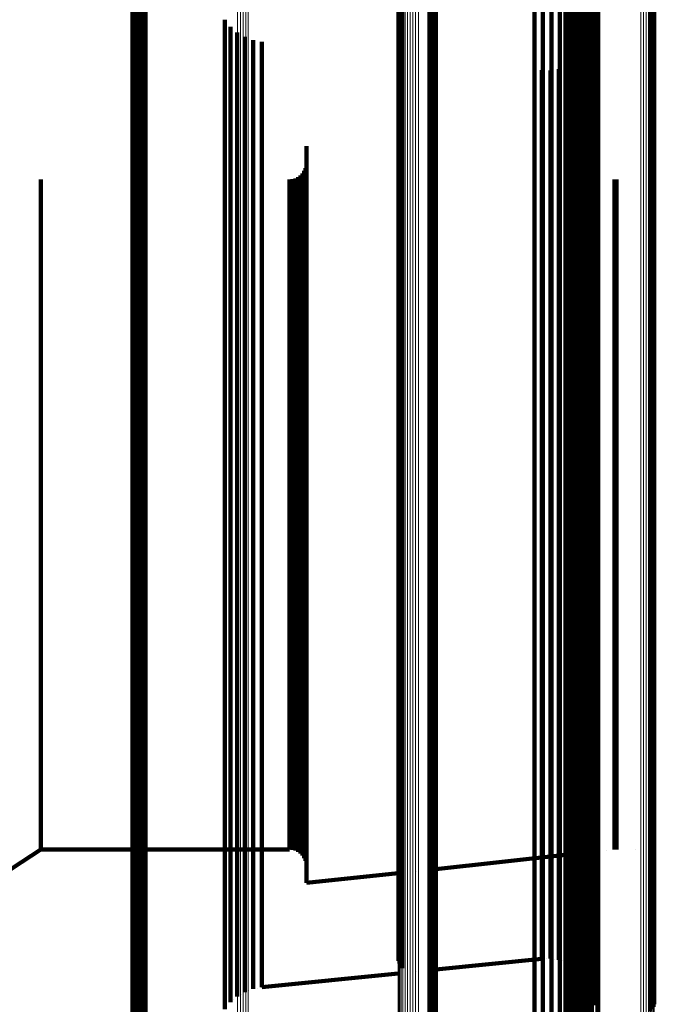
# Model space of a CAD drawing. Units: metres. Extents: x -5.029 to -4.948, y 1.882 to 2.775.
# Drawn here: x -5.009 to -4.988, y 1.908 to 1.939 of the extents above; entities that cross this region are included whole.
import ezdxf

# ---------------------------------------------------------------- set-up
doc = ezdxf.new("R2010")
doc.units = ezdxf.units.M
doc.linetypes.add('AUSGEZOGEN', pattern=[0])
doc.linetypes.add('VERDECKT2_S2', pattern=[0.09, 0.05, -0.04])
doc.layers.add('Standard', color=7, linetype='AUSGEZOGEN', lineweight=13)

msp = doc.modelspace()

# ---------------------------------------------------------------- linework, layer by layer
at = {"layer": 'Standard', "color": 7, "linetype": 'AUSGEZOGEN', "lineweight": 13, "transparency": 33554687}
for p, q in [((-4.988476, 1.948372), (-4.988476, 1.937622)), ((-4.988423, 1.948432), (-4.988423, 1.937684)), ((-4.988381, 1.948499), (-4.988381, 1.937753)), ((-4.988353, 1.948571), (-4.988353, 1.937826)), ((-4.988776, 1.948225), (-4.988776, 1.937471)), ((-4.988692, 1.948246), (-4.988692, 1.937492)), ((-4.988612, 1.948278), (-4.988612, 1.937525)), ((-4.98854, 1.94832), (-4.98854, 1.937569)), ((-4.996531, 1.947521), (-4.996531, 1.936746)), ((-4.996528, 1.947443), (-4.996528, 1.936667)), ((-4.99651, 1.947367), (-4.99651, 1.936589)), ((-4.996479, 1.947295), (-4.996479, 1.936514)), ((-4.996434, 1.947228), (-4.996434, 1.936445)), ((-4.996377, 1.947168), (-4.996377, 1.936384)), ((-4.996309, 1.947118), (-4.996309, 1.936332)), ((-4.996233, 1.947077), (-4.996233, 1.93629)), ((-4.99615, 1.947048), (-4.99615, 1.93626)), ((-4.996062, 1.947031), (-4.996062, 1.936243)), ((-4.995973, 1.947027), (-4.995973, 1.936239)), ((-4.995884, 1.947035), (-4.995884, 1.936247)), ((-5.001663, 1.942944), (-5.001663, 1.933404)), ((-5.001571, 1.942937), (-5.001571, 1.933397)), ((-5.001482, 1.942917), (-5.001482, 1.933376)), ((-5.001398, 1.942883), (-5.001398, 1.933341)), ((-5.001321, 1.942837), (-5.001321, 1.933294)), ((-4.988423, 1.937684), (-4.988423, 1.928013)), ((-4.988381, 1.937753), (-4.988381, 1.928084)), ((-4.988353, 1.937826), (-4.988353, 1.928159)), ((-4.988776, 1.937471), (-4.988776, 1.927796)), ((-4.988692, 1.937492), (-4.988692, 1.927817)), ((-4.988612, 1.937525), (-4.988612, 1.927851)), ((-4.98854, 1.937569), (-4.98854, 1.927895)), ((-4.988476, 1.937622), (-4.988476, 1.92795)), ((-4.996531, 1.936746), (-4.996531, 1.927053)), ((-4.996528, 1.936667), (-4.996528, 1.926971)), ((-4.99651, 1.936589), (-4.99651, 1.926891)), ((-4.996479, 1.936514), (-4.996479, 1.926815)), ((-4.996434, 1.936445), (-4.996434, 1.926744)), ((-4.996377, 1.936384), (-4.996377, 1.926681)), ((-4.996309, 1.936332), (-4.996309, 1.926628)), ((-4.996233, 1.93629), (-4.996233, 1.926585)), ((-4.99615, 1.93626), (-4.99615, 1.926555)), ((-4.996062, 1.936243), (-4.996062, 1.926537)), ((-4.995973, 1.936239), (-4.995973, 1.926532)), ((-4.995884, 1.936247), (-4.995884, 1.926541)), ((-5.001663, 1.933404), (-5.001663, 1.924937)), ((-5.001571, 1.933397), (-5.001571, 1.92493)), ((-5.001482, 1.933376), (-5.001482, 1.924908)), ((-5.001398, 1.933341), (-5.001398, 1.924873)), ((-5.001321, 1.933294), (-5.001321, 1.924825)), ((-4.988476, 1.92795), (-4.988476, 1.919366)), ((-4.988423, 1.928013), (-4.988423, 1.919431)), ((-4.988381, 1.928084), (-4.988381, 1.919503)), ((-4.988353, 1.928159), (-4.988353, 1.91958)), ((-4.988776, 1.927796), (-4.988776, 1.919208)), ((-4.988692, 1.927817), (-4.988692, 1.91923)), ((-4.988612, 1.927851), (-4.988612, 1.919265)), ((-4.98854, 1.927895), (-4.98854, 1.91931)), ((-4.996531, 1.927053), (-4.996531, 1.91845)), ((-4.996528, 1.926971), (-4.996528, 1.918367)), ((-4.99651, 1.926891), (-4.99651, 1.918285)), ((-4.996479, 1.926815), (-4.996479, 1.918207)), ((-4.996434, 1.926744), (-4.996434, 1.918135)), ((-4.996377, 1.926681), (-4.996377, 1.918071)), ((-4.996309, 1.926628), (-4.996309, 1.918016)), ((-4.996233, 1.926585), (-4.996233, 1.917972)), ((-4.99615, 1.926555), (-4.99615, 1.917941)), ((-4.996062, 1.926537), (-4.996062, 1.917923)), ((-4.995973, 1.926532), (-4.995973, 1.917918)), ((-4.995884, 1.926541), (-4.995884, 1.917927)), ((-5.001663, 1.924937), (-5.001663, 1.917546)), ((-5.001571, 1.92493), (-5.001571, 1.917538)), ((-5.001482, 1.924908), (-5.001482, 1.917516)), ((-5.001398, 1.924873), (-5.001398, 1.91748)), ((-5.001321, 1.924825), (-5.001321, 1.917432)), ((-4.988381, 1.919503), (-4.988381, 1.912012)), ((-4.988353, 1.91958), (-4.988353, 1.91209)), ((-4.988776, 1.919208), (-4.988776, 1.911712)), ((-4.988692, 1.91923), (-4.988692, 1.911734)), ((-4.988612, 1.919265), (-4.988612, 1.911769)), ((-4.98854, 1.91931), (-4.98854, 1.911816)), ((-4.988476, 1.919366), (-4.988476, 1.911873)), ((-4.988423, 1.919431), (-4.988423, 1.911939)), ((-4.996531, 1.91845), (-4.996531, 1.910939)), ((-4.996528, 1.918367), (-4.996528, 1.910855)), ((-4.99651, 1.918285), (-4.99651, 1.910771)), ((-4.996479, 1.918207), (-4.996479, 1.910692)), ((-4.996434, 1.918135), (-4.996434, 1.910619)), ((-4.996377, 1.918071), (-4.996377, 1.910553)), ((-4.996309, 1.918016), (-4.996309, 1.910498)), ((-4.996233, 1.917972), (-4.996233, 1.910453)), ((-4.99615, 1.917941), (-4.99615, 1.910421)), ((-4.996062, 1.917923), (-4.996062, 1.910403)), ((-4.995973, 1.917918), (-4.995973, 1.910398)), ((-4.995884, 1.917927), (-4.995884, 1.910407)), ((-5.001663, 1.917546), (-5.001663, 1.911223)), ((-5.001571, 1.917538), (-5.001571, 1.911215)), ((-5.001482, 1.917516), (-5.001482, 1.911193)), ((-5.001398, 1.91748), (-5.001398, 1.911156)), ((-5.001321, 1.917432), (-5.001321, 1.911107)), ((-4.988423, 1.911939), (-4.988423, 1.905529)), ((-4.988381, 1.912012), (-4.988381, 1.905604)), ((-4.988353, 1.91209), (-4.988353, 1.905683)), ((-4.988776, 1.911712), (-4.988776, 1.905299)), ((-4.988692, 1.911734), (-4.988692, 1.905322)), ((-4.988612, 1.911769), (-4.988612, 1.905357)), ((-4.98854, 1.911816), (-4.98854, 1.905405)), ((-4.988476, 1.911873), (-4.988476, 1.905462)), ((-5.001663, 1.911223), (-5.001663, 1.905954)), ((-5.001571, 1.911215), (-5.001571, 1.905946)), ((-5.001482, 1.911193), (-5.001482, 1.905924)), ((-5.001398, 1.911156), (-5.001398, 1.905887)), ((-5.001321, 1.911107), (-5.001321, 1.905837)), ((-4.996531, 1.910939), (-4.996531, 1.904515)), ((-4.996528, 1.910855), (-4.996528, 1.904429)), ((-4.99651, 1.910771), (-4.99651, 1.904344)), ((-4.996479, 1.910692), (-4.996479, 1.904263)), ((-4.996434, 1.910619), (-4.996434, 1.904189)), ((-4.996377, 1.910553), (-4.996377, 1.904123)), ((-4.996309, 1.910498), (-4.996309, 1.904066)), ((-4.996233, 1.910453), (-4.996233, 1.904021)), ((-4.99615, 1.910421), (-4.99615, 1.903989)), ((-4.996062, 1.910403), (-4.996062, 1.90397)), ((-4.995973, 1.910398), (-4.995973, 1.903965)), ((-4.995884, 1.910407), (-4.995884, 1.903974))]:
    msp.add_line(p, q, dxfattribs=at)
at = {"layer": 'Standard', "color": 253, "linetype": 'VERDECKT2_S2', "lineweight": 140, "transparency": 33554687}
for p, q in [((-4.995533, 1.943924), (-4.995533, 1.938697)), ((-4.99547, 1.943871), (-4.99547, 1.938644)), ((-4.995417, 1.943811), (-4.995417, 1.938582)), ((-4.995376, 1.943743), (-4.995376, 1.938514)), ((-4.995348, 1.943671), (-4.995348, 1.938441)), ((-4.995371, 1.943371), (-4.995371, 1.938137)), ((-4.995345, 1.943444), (-4.995345, 1.938211)), ((-4.995332, 1.94352), (-4.995332, 1.938287)), ((-4.990233, 1.943478), (-4.990233, 1.938907)), ((-4.98847, 1.943496), (-4.98847, 1.938264)), ((-4.988418, 1.943435), (-4.988418, 1.938201)), ((-4.988378, 1.943366), (-4.988378, 1.938132)), ((-4.995462, 1.943241), (-4.995462, 1.938005)), ((-4.995411, 1.943303), (-4.995411, 1.938068)), ((-4.990488, 1.943054), (-4.990488, 1.938477)), ((-4.990341, 1.943257), (-4.990341, 1.938682)), ((-4.988351, 1.943293), (-4.988351, 1.938058)), ((-4.990882, 1.942727), (-4.990882, 1.938146)), ((-4.99067, 1.942876), (-4.99067, 1.938297)), ((-4.992172, 1.942529), (-4.992172, 1.937946)), ((-4.991907, 1.94249), (-4.991907, 1.937907)), ((-4.991638, 1.942491), (-4.991638, 1.937908)), ((-4.991372, 1.942532), (-4.991372, 1.937949)), ((-4.991118, 1.942611), (-4.991118, 1.938029)), ((-4.996492, 1.942152), (-4.996492, 1.936901)), ((-4.996452, 1.942222), (-4.996452, 1.936972)), ((-4.9964, 1.942286), (-4.9964, 1.937037)), ((-4.996519, 1.942077), (-4.996519, 1.936825)), ((-5.004962, 1.941457), (-5.004962, 1.937179)), ((-5.004918, 1.941526), (-5.004918, 1.937248)), ((-4.991063, 1.941504), (-4.991063, 1.936582)), ((-4.990997, 1.941565), (-4.990997, 1.936643)), ((-4.990921, 1.941615), (-4.990921, 1.936694)), ((-4.990836, 1.941652), (-4.990836, 1.936732)), ((-4.990745, 1.941676), (-4.990745, 1.936756)), ((-4.990651, 1.941685), (-4.990651, 1.936765)), ((-4.990557, 1.94168), (-4.990557, 1.93676)), ((-4.990465, 1.94166), (-4.990465, 1.93674)), ((-5.005014, 1.941225), (-5.005014, 1.936944)), ((-5.005011, 1.941305), (-5.005011, 1.937024)), ((-5.005004, 1.941146), (-5.005004, 1.936864)), ((-5.004993, 1.941383), (-5.004993, 1.937103)), ((-4.991182, 1.941191), (-4.991182, 1.936265)), ((-4.991176, 1.941275), (-4.991176, 1.93635)), ((-4.991153, 1.941357), (-4.991153, 1.936433)), ((-4.991115, 1.941434), (-4.991115, 1.936511)), ((-5.004979, 1.94107), (-5.004979, 1.936787)), ((-5.004942, 1.940998), (-5.004942, 1.936714)), ((-5.004893, 1.940932), (-5.004893, 1.936648)), ((-5.004832, 1.940875), (-5.004832, 1.93659)), ((-5.004762, 1.940827), (-5.004762, 1.936541)), ((-4.991172, 1.941108), (-4.991172, 1.936181)), ((-4.991145, 1.941027), (-4.991145, 1.936099)), ((-4.991103, 1.940952), (-4.991103, 1.936022)), ((-4.991048, 1.940884), (-4.991048, 1.935954)), ((-5.004685, 1.94079), (-5.004685, 1.936504)), ((-5.004602, 1.940764), (-5.004602, 1.936478)), ((-4.990145, 1.939388), (-4.990145, 1.935086)), ((-5.002064, 1.939129), (-5.002064, 1.937083)), ((-4.990167, 1.939144), (-4.990167, 1.93484)), ((-5.001884, 1.938911), (-5.001884, 1.937285)), ((-5.001669, 1.938728), (-5.001669, 1.937455)), ((-4.995533, 1.938697), (-4.995533, 1.933739)), ((-4.99547, 1.938644), (-4.99547, 1.933685)), ((-4.990341, 1.938682), (-4.990341, 1.934373)), ((-4.990233, 1.938907), (-4.990233, 1.9346)), ((-5.001427, 1.938584), (-5.001427, 1.937589)), ((-5.001163, 1.938484), (-5.001163, 1.937682)), ((-5.000885, 1.938432), (-5.000885, 1.937731)), ((-4.995417, 1.938582), (-4.995417, 1.933623)), ((-4.995376, 1.938514), (-4.995376, 1.933554)), ((-4.995348, 1.938441), (-4.995348, 1.93348)), ((-4.990488, 1.938477), (-4.990488, 1.934165)), ((-4.990346, 1.938359), (-4.990346, 1.937799)), ((-4.990236, 1.938608), (-4.990236, 1.937567)), ((-4.995462, 1.938005), (-4.995462, 1.933039)), ((-4.995411, 1.938068), (-4.995411, 1.933102)), ((-4.995371, 1.938137), (-4.995371, 1.933172)), ((-4.995345, 1.938211), (-4.995345, 1.933246)), ((-4.995332, 1.938287), (-4.995332, 1.933324)), ((-4.991118, 1.938029), (-4.991118, 1.933712)), ((-4.990882, 1.938146), (-4.990882, 1.933831)), ((-4.99067, 1.938297), (-4.99067, 1.933983)), ((-4.990497, 1.938131), (-4.990497, 1.93801)), ((-4.990497, 1.93801), (-4.990497, 1.930858)), ((-4.98847, 1.938264), (-4.98847, 1.9333)), ((-4.988418, 1.938201), (-4.988418, 1.933237)), ((-4.988378, 1.938132), (-4.988378, 1.933167)), ((-4.988351, 1.938058), (-4.988351, 1.933092)), ((-5.001163, 1.937682), (-5.001163, 1.930524)), ((-5.000885, 1.937731), (-5.000885, 1.930574)), ((-4.992172, 1.937946), (-4.992172, 1.933629)), ((-4.991907, 1.937907), (-4.991907, 1.933589)), ((-4.991638, 1.937908), (-4.991638, 1.93359)), ((-4.991372, 1.937949), (-4.991372, 1.933631)), ((-4.9909, 1.937767), (-4.9909, 1.931203)), ((-4.990683, 1.937932), (-4.990683, 1.931047)), ((-4.990346, 1.937799), (-4.990346, 1.930643)), ((-5.001669, 1.937455), (-5.001669, 1.930293)), ((-5.001427, 1.937589), (-5.001427, 1.930429)), ((-4.991943, 1.93752), (-4.991943, 1.931437)), ((-4.99167, 1.937515), (-4.99167, 1.931442)), ((-4.991401, 1.937555), (-4.991401, 1.931404)), ((-4.991142, 1.93764), (-4.991142, 1.931323)), ((-4.990236, 1.937567), (-4.990236, 1.930407)), ((-5.004993, 1.937103), (-5.004993, 1.933087)), ((-5.004962, 1.937179), (-5.004962, 1.933163)), ((-5.004918, 1.937248), (-5.004918, 1.933234)), ((-5.002064, 1.937083), (-5.002064, 1.929914)), ((-5.001884, 1.937285), (-5.001884, 1.93012)), ((-5.005014, 1.936944), (-5.005014, 1.932926)), ((-5.005011, 1.937024), (-5.005011, 1.933008)), ((-5.005004, 1.936864), (-5.005004, 1.932846)), ((-5.004979, 1.936787), (-5.004979, 1.932768)), ((-4.996519, 1.936825), (-4.996519, 1.931843)), ((-4.996492, 1.936901), (-4.996492, 1.93192)), ((-4.996452, 1.936972), (-4.996452, 1.931993)), ((-4.9964, 1.937037), (-4.9964, 1.932058)), ((-4.990745, 1.936756), (-4.990745, 1.932104)), ((-4.990651, 1.936765), (-4.990651, 1.932114)), ((-4.990557, 1.93676), (-4.990557, 1.932108)), ((-4.990465, 1.93674), (-4.990465, 1.932088)), ((-5.004942, 1.936714), (-5.004942, 1.932694)), ((-5.004893, 1.936648), (-5.004893, 1.932627)), ((-5.004832, 1.93659), (-5.004832, 1.932568)), ((-5.004762, 1.936541), (-5.004762, 1.932519)), ((-5.004685, 1.936504), (-5.004685, 1.932481)), ((-5.004602, 1.936478), (-5.004602, 1.932456)), ((-4.991153, 1.936433), (-4.991153, 1.931777)), ((-4.991115, 1.936511), (-4.991115, 1.931856)), ((-4.991063, 1.936582), (-4.991063, 1.931928)), ((-4.990997, 1.936643), (-4.990997, 1.93199)), ((-4.990921, 1.936694), (-4.990921, 1.932041)), ((-4.990836, 1.936732), (-4.990836, 1.93208)), ((-4.991182, 1.936265), (-4.991182, 1.931608)), ((-4.991176, 1.93635), (-4.991176, 1.931694)), ((-4.991172, 1.936181), (-4.991172, 1.931522)), ((-4.991145, 1.936099), (-4.991145, 1.931439)), ((-4.991103, 1.936022), (-4.991103, 1.931362)), ((-4.991048, 1.935954), (-4.991048, 1.931292)), ((-4.999455, 1.935101), (-4.999455, 1.933728)), ((-4.990145, 1.935086), (-4.990145, 1.93105)), ((-4.990233, 1.9346), (-4.990233, 1.930558)), ((-4.990167, 1.93484), (-4.990167, 1.9308)), ((-4.999582, 1.934228), (-4.999582, 1.928493)), ((-4.999528, 1.934305), (-4.999528, 1.928418)), ((-4.999488, 1.934391), (-4.999488, 1.928336)), ((-4.999463, 1.934483), (-4.999463, 1.934312)), ((-4.999463, 1.934312), (-4.999463, 1.928247)), ((-4.990341, 1.934373), (-4.990341, 1.930329)), ((-5.007942, 1.934033), (-5.007942, 1.92868)), ((-4.999999, 1.934033), (-4.999999, 1.92868)), ((-4.999905, 1.934042), (-4.999905, 1.928672)), ((-4.999813, 1.934066), (-4.999813, 1.928648)), ((-4.999727, 1.934106), (-4.999727, 1.92861)), ((-4.99965, 1.934161), (-4.99965, 1.928557)), ((-4.99067, 1.933983), (-4.99067, 1.929935)), ((-4.990488, 1.934165), (-4.990488, 1.930119)), ((-4.98962, 1.934036), (-4.98962, 1.928677)), ((-4.989562, 1.934033), (-4.989562, 1.92868)), ((-4.999455, 1.933728), (-4.999455, 1.927654)), ((-4.995533, 1.933739), (-4.995533, 1.929052)), ((-4.99547, 1.933685), (-4.99547, 1.928997)), ((-4.995417, 1.933623), (-4.995417, 1.928934)), ((-4.992172, 1.933629), (-4.992172, 1.929577)), ((-4.991372, 1.933631), (-4.991372, 1.929579)), ((-4.991118, 1.933712), (-4.991118, 1.929661)), ((-4.990882, 1.933831), (-4.990882, 1.929781)), ((-4.995376, 1.933554), (-4.995376, 1.928864)), ((-4.995348, 1.93348), (-4.995348, 1.928789)), ((-4.995332, 1.933324), (-4.995332, 1.928632)), ((-4.991907, 1.933589), (-4.991907, 1.929537)), ((-4.991638, 1.93359), (-4.991638, 1.929538)), ((-4.98847, 1.9333), (-4.98847, 1.928608)), ((-5.005011, 1.933008), (-5.005011, 1.929254)), ((-5.004993, 1.933087), (-5.004993, 1.929335)), ((-5.004962, 1.933163), (-5.004962, 1.929411)), ((-5.004918, 1.933234), (-5.004918, 1.929483)), ((-4.995462, 1.933039), (-4.995462, 1.928343)), ((-4.995411, 1.933102), (-4.995411, 1.928407)), ((-4.995371, 1.933172), (-4.995371, 1.928478)), ((-4.995345, 1.933246), (-4.995345, 1.928553)), ((-4.988418, 1.933237), (-4.988418, 1.928544)), ((-4.988378, 1.933167), (-4.988378, 1.928473)), ((-4.988351, 1.933092), (-4.988351, 1.928397)), ((-5.005014, 1.932926), (-5.005014, 1.929172)), ((-5.005004, 1.932846), (-5.005004, 1.929091)), ((-5.004979, 1.932768), (-5.004979, 1.929012)), ((-5.004942, 1.932694), (-5.004942, 1.928938)), ((-5.004893, 1.932627), (-5.004893, 1.92887)), ((-5.004832, 1.932568), (-5.004832, 1.928811)), ((-5.004762, 1.932519), (-5.004762, 1.928762)), ((-5.004685, 1.932481), (-5.004685, 1.928723)), ((-5.004602, 1.932456), (-5.004602, 1.928697)), ((-4.9964, 1.932058), (-4.9964, 1.92735)), ((-4.990921, 1.932041), (-4.990921, 1.927658)), ((-4.990836, 1.93208), (-4.990836, 1.927697)), ((-4.990745, 1.932104), (-4.990745, 1.927722)), ((-4.990651, 1.932114), (-4.990651, 1.927732)), ((-4.990557, 1.932108), (-4.990557, 1.927726)), ((-4.990465, 1.932088), (-4.990465, 1.927706)), ((-4.996519, 1.931843), (-4.996519, 1.927133)), ((-4.996492, 1.93192), (-4.996492, 1.927211)), ((-4.996452, 1.931993), (-4.996452, 1.927284)), ((-4.991153, 1.931777), (-4.991153, 1.927392)), ((-4.991115, 1.931856), (-4.991115, 1.927471)), ((-4.991063, 1.931928), (-4.991063, 1.927544)), ((-4.990997, 1.93199), (-4.990997, 1.927607)), ((-4.991943, 1.931437), (-4.991943, 1.925328)), ((-4.99167, 1.931442), (-4.99167, 1.925333)), ((-4.991401, 1.931404), (-4.991401, 1.925294)), ((-4.991182, 1.931608), (-4.991182, 1.92722)), ((-4.991176, 1.931694), (-4.991176, 1.927307)), ((-4.991172, 1.931522), (-4.991172, 1.927133)), ((-4.991145, 1.931439), (-4.991145, 1.92705)), ((-4.991142, 1.931323), (-4.991142, 1.925212)), ((-4.991103, 1.931362), (-4.991103, 1.926972)), ((-4.991048, 1.931292), (-4.991048, 1.926901)), ((-4.9909, 1.931203), (-4.9909, 1.92509)), ((-4.990683, 1.931047), (-4.990683, 1.924931)), ((-4.990497, 1.930858), (-4.990497, 1.92474)), ((-4.990167, 1.9308), (-4.990167, 1.927026)), ((-4.990145, 1.93105), (-4.990145, 1.927278)), ((-5.001163, 1.930524), (-5.001163, 1.9244)), ((-5.000885, 1.930574), (-5.000885, 1.924451)), ((-4.990346, 1.930643), (-4.990346, 1.924522)), ((-4.990233, 1.930558), (-4.990233, 1.926781)), ((-5.001669, 1.930293), (-5.001669, 1.924166)), ((-5.001427, 1.930429), (-5.001427, 1.924305)), ((-4.990341, 1.930329), (-4.990341, 1.92655)), ((-4.990236, 1.930407), (-4.990236, 1.924282)), ((-5.002064, 1.929914), (-5.002064, 1.923781)), ((-5.001884, 1.93012), (-5.001884, 1.92399)), ((-4.99067, 1.929935), (-4.99067, 1.926152)), ((-4.990488, 1.930119), (-4.990488, 1.926338)), ((-4.992172, 1.929577), (-4.992172, 1.925791)), ((-4.991907, 1.929537), (-4.991907, 1.92575)), ((-4.991638, 1.929538), (-4.991638, 1.925751)), ((-4.991372, 1.929579), (-4.991372, 1.925794)), ((-4.991118, 1.929661), (-4.991118, 1.925876)), ((-4.990882, 1.929781), (-4.990882, 1.925997)), ((-5.005011, 1.929254), (-5.005011, 1.925764)), ((-5.004993, 1.929335), (-5.004993, 1.925845)), ((-5.004962, 1.929411), (-5.004962, 1.925923)), ((-5.004918, 1.929483), (-5.004918, 1.925994)), ((-5.005014, 1.929172), (-5.005014, 1.925681)), ((-5.005004, 1.929091), (-5.005004, 1.925599)), ((-5.004979, 1.929012), (-5.004979, 1.925519)), ((-5.004942, 1.928938), (-5.004942, 1.925445)), ((-4.995533, 1.929052), (-4.995533, 1.924636)), ((-4.99547, 1.928997), (-4.99547, 1.92458)), ((-4.995417, 1.928934), (-4.995417, 1.924517)), ((-5.007942, 1.92868), (-5.007942, 1.923632)), ((-5.004893, 1.92887), (-5.004893, 1.925376)), ((-5.004832, 1.928811), (-5.004832, 1.925317)), ((-5.004762, 1.928762), (-5.004762, 1.925267)), ((-5.004685, 1.928723), (-5.004685, 1.925228)), ((-5.004602, 1.928697), (-5.004602, 1.925202)), ((-4.999999, 1.92868), (-4.999999, 1.923632)), ((-4.999905, 1.928672), (-4.999905, 1.923624)), ((-4.999813, 1.928648), (-4.999813, 1.9236)), ((-4.999727, 1.92861), (-4.999727, 1.923561)), ((-4.995376, 1.928864), (-4.995376, 1.924446)), ((-4.995348, 1.928789), (-4.995348, 1.92437)), ((-4.995332, 1.928632), (-4.995332, 1.924211)), ((-4.98962, 1.928677), (-4.98962, 1.923629)), ((-4.989562, 1.92868), (-4.989562, 1.923632)), ((-4.98847, 1.928608), (-4.98847, 1.924187)), ((-4.99965, 1.928557), (-4.99965, 1.923508)), ((-4.999582, 1.928493), (-4.999582, 1.923442)), ((-4.999528, 1.928418), (-4.999528, 1.923367)), ((-4.999488, 1.928336), (-4.999488, 1.923283)), ((-4.999463, 1.928247), (-4.999463, 1.923194)), ((-4.995462, 1.928343), (-4.995462, 1.923919)), ((-4.995411, 1.928407), (-4.995411, 1.923984)), ((-4.995371, 1.928478), (-4.995371, 1.924055)), ((-4.995345, 1.928553), (-4.995345, 1.924132)), ((-4.988418, 1.928544), (-4.988418, 1.924122)), ((-4.988378, 1.928473), (-4.988378, 1.92405)), ((-4.988351, 1.928397), (-4.988351, 1.923973)), ((-4.999455, 1.927654), (-4.999455, 1.922593)), ((-4.990921, 1.927658), (-4.990921, 1.923545)), ((-4.990836, 1.927697), (-4.990836, 1.923585)), ((-4.990745, 1.927722), (-4.990745, 1.923609)), ((-4.990651, 1.927732), (-4.990651, 1.923619)), ((-4.990557, 1.927726), (-4.990557, 1.923614)), ((-4.990465, 1.927706), (-4.990465, 1.923593)), ((-4.9964, 1.92735), (-4.9964, 1.922916)), ((-4.991176, 1.927307), (-4.991176, 1.92319)), ((-4.991153, 1.927392), (-4.991153, 1.923276)), ((-4.991115, 1.927471), (-4.991115, 1.923357)), ((-4.991063, 1.927544), (-4.991063, 1.92343)), ((-4.990997, 1.927607), (-4.990997, 1.923493)), ((-4.996519, 1.927133), (-4.996519, 1.922696)), ((-4.996492, 1.927211), (-4.996492, 1.922775)), ((-4.996452, 1.927284), (-4.996452, 1.922849)), ((-4.991182, 1.92722), (-4.991182, 1.923103)), ((-4.991172, 1.927133), (-4.991172, 1.923015)), ((-4.991145, 1.92705), (-4.991145, 1.922931)), ((-4.990167, 1.927026), (-4.990167, 1.923516)), ((-4.990145, 1.927278), (-4.990145, 1.92377)), ((-4.991103, 1.926972), (-4.991103, 1.922852)), ((-4.991048, 1.926901), (-4.991048, 1.922781)), ((-4.990233, 1.926781), (-4.990233, 1.923269)), ((-4.990341, 1.92655), (-4.990341, 1.923036)), ((-4.99067, 1.926152), (-4.99067, 1.922635)), ((-4.990488, 1.926338), (-4.990488, 1.922823)), ((-5.005011, 1.925764), (-5.005011, 1.919568)), ((-5.004993, 1.925845), (-5.004993, 1.91965)), ((-5.004962, 1.925923), (-5.004962, 1.919728)), ((-5.004918, 1.925994), (-5.004918, 1.919801)), ((-4.992172, 1.925791), (-4.992172, 1.92227)), ((-4.991907, 1.92575), (-4.991907, 1.922229)), ((-4.991638, 1.925751), (-4.991638, 1.92223)), ((-4.991372, 1.925794), (-4.991372, 1.922273)), ((-4.991118, 1.925876), (-4.991118, 1.922356)), ((-4.990882, 1.925997), (-4.990882, 1.922478)), ((-5.005014, 1.925681), (-5.005014, 1.919484)), ((-5.005004, 1.925599), (-5.005004, 1.9194)), ((-5.004979, 1.925519), (-5.004979, 1.919319)), ((-5.004942, 1.925445), (-5.004942, 1.919243)), ((-5.004893, 1.925376), (-5.004893, 1.919174)), ((-5.004832, 1.925317), (-5.004832, 1.919113)), ((-5.004762, 1.925267), (-5.004762, 1.919063)), ((-5.004685, 1.925228), (-5.004685, 1.919023)), ((-5.004602, 1.925202), (-5.004602, 1.918997)), ((-4.991943, 1.925328), (-4.991943, 1.920238)), ((-4.99167, 1.925333), (-4.99167, 1.920242)), ((-4.991401, 1.925294), (-4.991401, 1.920203)), ((-4.991142, 1.925212), (-4.991142, 1.92012)), ((-4.9909, 1.92509), (-4.9909, 1.919997)), ((-4.990683, 1.924931), (-4.990683, 1.919836)), ((-4.995533, 1.924636), (-4.995533, 1.920492)), ((-4.99547, 1.92458), (-4.99547, 1.920436)), ((-4.995417, 1.924517), (-4.995417, 1.920371)), ((-4.990497, 1.92474), (-4.990497, 1.919642)), ((-4.990346, 1.924522), (-4.990346, 1.919421)), ((-5.001669, 1.924166), (-5.001669, 1.919061)), ((-5.001427, 1.924305), (-5.001427, 1.919201)), ((-5.001163, 1.9244), (-5.001163, 1.919298)), ((-5.000885, 1.924451), (-5.000885, 1.91935)), ((-4.995376, 1.924446), (-4.995376, 1.9203)), ((-4.995348, 1.92437), (-4.995348, 1.920223)), ((-4.995332, 1.924211), (-4.995332, 1.920063)), ((-4.990236, 1.924282), (-4.990236, 1.919178)), ((-4.98847, 1.924187), (-4.98847, 1.920038)), ((-5.001884, 1.92399), (-5.001884, 1.918883)), ((-4.995462, 1.923919), (-4.995462, 1.919768)), ((-4.995411, 1.923984), (-4.995411, 1.919833)), ((-4.995371, 1.924055), (-4.995371, 1.919905)), ((-4.995345, 1.924132), (-4.995345, 1.919982)), ((-4.988418, 1.924122), (-4.988418, 1.919973)), ((-4.988378, 1.92405), (-4.988378, 1.9199)), ((-4.988351, 1.923973), (-4.988351, 1.919823)), ((-5.007942, 1.923632), (-5.007942, 1.919573)), ((-5.002064, 1.923781), (-5.002064, 1.918671)), ((-4.999999, 1.923632), (-4.999999, 1.919573)), ((-4.999905, 1.923624), (-4.999905, 1.919565)), ((-4.999813, 1.9236), (-4.999813, 1.919541)), ((-4.999727, 1.923561), (-4.999727, 1.919502)), ((-4.990921, 1.923545), (-4.990921, 1.919702)), ((-4.990836, 1.923585), (-4.990836, 1.919742)), ((-4.990745, 1.923609), (-4.990745, 1.919767)), ((-4.990651, 1.923619), (-4.990651, 1.919777)), ((-4.990557, 1.923614), (-4.990557, 1.919771)), ((-4.990465, 1.923593), (-4.990465, 1.91975)), ((-4.990145, 1.92377), (-4.990145, 1.917543)), ((-4.98962, 1.923629), (-4.98962, 1.91957)), ((-4.989562, 1.923632), (-4.989562, 1.919573)), ((-4.99965, 1.923508), (-4.99965, 1.919448)), ((-4.999582, 1.923442), (-4.999582, 1.919382)), ((-4.999528, 1.923367), (-4.999528, 1.919306)), ((-4.999488, 1.923283), (-4.999488, 1.919221)), ((-4.991153, 1.923276), (-4.991153, 1.91943)), ((-4.991115, 1.923357), (-4.991115, 1.919512)), ((-4.991063, 1.92343), (-4.991063, 1.919585)), ((-4.990997, 1.923493), (-4.990997, 1.91965)), ((-4.990233, 1.923269), (-4.990233, 1.917034)), ((-4.990167, 1.923516), (-4.990167, 1.917285)), ((-4.999463, 1.923194), (-4.999463, 1.919131)), ((-4.9964, 1.922916), (-4.9964, 1.918754)), ((-4.991182, 1.923103), (-4.991182, 1.919255)), ((-4.991176, 1.92319), (-4.991176, 1.919344)), ((-4.991172, 1.923015), (-4.991172, 1.919167)), ((-4.991145, 1.922931), (-4.991145, 1.919082)), ((-4.990341, 1.923036), (-4.990341, 1.916798)), ((-4.999455, 1.922593), (-4.999455, 1.918524)), ((-4.996519, 1.922696), (-4.996519, 1.918532)), ((-4.996492, 1.922775), (-4.996492, 1.918612)), ((-4.996452, 1.922849), (-4.996452, 1.918686)), ((-4.991103, 1.922852), (-4.991103, 1.919002)), ((-4.991048, 1.922781), (-4.991048, 1.91893)), ((-4.99067, 1.922635), (-4.99067, 1.91639)), ((-4.990488, 1.922823), (-4.990488, 1.916581)), ((-4.991372, 1.922273), (-4.991372, 1.916023)), ((-4.991118, 1.922356), (-4.991118, 1.916107)), ((-4.990882, 1.922478), (-4.990882, 1.916231)), ((-4.992172, 1.92227), (-4.992172, 1.91602)), ((-4.991907, 1.922229), (-4.991907, 1.915979)), ((-4.991638, 1.92223), (-4.991638, 1.915979)), ((-4.995533, 1.920492), (-4.995533, 1.916619)), ((-4.99547, 1.920436), (-4.99547, 1.916563)), ((-4.995417, 1.920371), (-4.995417, 1.916498)), ((-4.995376, 1.9203), (-4.995376, 1.916426)), ((-4.995348, 1.920223), (-4.995348, 1.916349)), ((-4.991943, 1.920238), (-4.991943, 1.916145)), ((-4.99167, 1.920242), (-4.99167, 1.91615)), ((-4.991401, 1.920203), (-4.991401, 1.91611)), ((-4.991142, 1.92012), (-4.991142, 1.916027)), ((-5.004918, 1.919801), (-5.004918, 1.914641)), ((-4.995462, 1.919768), (-4.995462, 1.915889)), ((-4.995411, 1.919833), (-4.995411, 1.915955)), ((-4.995371, 1.919905), (-4.995371, 1.916028)), ((-4.995345, 1.919982), (-4.995345, 1.916105)), ((-4.995332, 1.920063), (-4.995332, 1.916186)), ((-4.9909, 1.919997), (-4.9909, 1.915902)), ((-4.990745, 1.919767), (-4.990745, 1.916194)), ((-4.990683, 1.919836), (-4.990683, 1.91574)), ((-4.990651, 1.919777), (-4.990651, 1.916204)), ((-4.990557, 1.919771), (-4.990557, 1.916198)), ((-4.98847, 1.920038), (-4.98847, 1.916162)), ((-4.988418, 1.919973), (-4.988418, 1.916096)), ((-4.988378, 1.9199), (-4.988378, 1.916022)), ((-4.988351, 1.919823), (-4.988351, 1.915944)), ((-5.007942, 1.919573), (-5.007942, 1.916478)), ((-5.005014, 1.919484), (-5.005014, 1.914319)), ((-5.005011, 1.919568), (-5.005011, 1.914404)), ((-5.004993, 1.91965), (-5.004993, 1.914488)), ((-5.004962, 1.919728), (-5.004962, 1.914567)), ((-4.999999, 1.919573), (-4.999999, 1.916478)), ((-4.999905, 1.919565), (-4.999905, 1.91647)), ((-4.999813, 1.919541), (-4.999813, 1.916446)), ((-4.999727, 1.919502), (-4.999727, 1.916406)), ((-4.99965, 1.919448), (-4.99965, 1.916352)), ((-4.991115, 1.919512), (-4.991115, 1.915936)), ((-4.991063, 1.919585), (-4.991063, 1.916011)), ((-4.990997, 1.91965), (-4.990997, 1.916075)), ((-4.990921, 1.919702), (-4.990921, 1.916128)), ((-4.990836, 1.919742), (-4.990836, 1.916168)), ((-4.990497, 1.919642), (-4.990497, 1.915544)), ((-4.990465, 1.91975), (-4.990465, 1.916177)), ((-4.98962, 1.91957), (-4.98962, 1.916475)), ((-4.989562, 1.919573), (-4.989562, 1.916478)), ((-5.005004, 1.9194), (-5.005004, 1.914235)), ((-5.004979, 1.919319), (-5.004979, 1.914153)), ((-5.004942, 1.919243), (-5.004942, 1.914076)), ((-5.004893, 1.919174), (-5.004893, 1.914006)), ((-5.001427, 1.919201), (-5.001427, 1.915098)), ((-5.001163, 1.919298), (-5.001163, 1.915196)), ((-5.000885, 1.91935), (-5.000885, 1.915248)), ((-4.999582, 1.919382), (-4.999582, 1.916286)), ((-4.999528, 1.919306), (-4.999528, 1.916209)), ((-4.999488, 1.919221), (-4.999488, 1.916124)), ((-4.999463, 1.919131), (-4.999463, 1.916033)), ((-4.991182, 1.919255), (-4.991182, 1.915677)), ((-4.991176, 1.919344), (-4.991176, 1.915767)), ((-4.991172, 1.919167), (-4.991172, 1.915588)), ((-4.991153, 1.91943), (-4.991153, 1.915854)), ((-4.990346, 1.919421), (-4.990346, 1.91532)), ((-4.990236, 1.919178), (-4.990236, 1.915075)), ((-5.004832, 1.919113), (-5.004832, 1.913944)), ((-5.004762, 1.919063), (-5.004762, 1.913893)), ((-5.004685, 1.919023), (-5.004685, 1.913853)), ((-5.004602, 1.918997), (-5.004602, 1.913826)), ((-5.001884, 1.918883), (-5.001884, 1.914777)), ((-5.001669, 1.919061), (-5.001669, 1.914957)), ((-4.991145, 1.919082), (-4.991145, 1.915502)), ((-4.991103, 1.919002), (-4.991103, 1.915422)), ((-4.991048, 1.91893), (-4.991048, 1.915349)), ((-5.002064, 1.918671), (-5.002064, 1.914563)), ((-4.999455, 1.918524), (-4.999455, 1.915421)), ((-4.996519, 1.918532), (-4.996519, 1.914642)), ((-4.996492, 1.918612), (-4.996492, 1.914722)), ((-4.996452, 1.918686), (-4.996452, 1.914797)), ((-4.9964, 1.918754), (-4.9964, 1.914865)), ((-4.990167, 1.917285), (-4.990167, 1.912093)), ((-4.990145, 1.917543), (-4.990145, 1.912354)), ((-4.990233, 1.917034), (-4.990233, 1.911839)), ((-4.995533, 1.916619), (-4.995533, 1.913019)), ((-4.990341, 1.916798), (-4.990341, 1.911599)), ((-5.007942, 1.916478), (-5.007942, 1.914315)), ((-4.999999, 1.916478), (-4.999999, 1.914315)), ((-4.999905, 1.91647), (-4.999905, 1.914307)), ((-4.999813, 1.916446), (-4.999813, 1.914282)), ((-4.999727, 1.916406), (-4.999727, 1.914242)), ((-4.99965, 1.916352), (-4.99965, 1.914188)), ((-4.99547, 1.916563), (-4.99547, 1.912962)), ((-4.995417, 1.916498), (-4.995417, 1.912896)), ((-4.995376, 1.916426), (-4.995376, 1.912823)), ((-4.995348, 1.916349), (-4.995348, 1.912746)), ((-4.99067, 1.91639), (-4.99067, 1.911187)), ((-4.990488, 1.916581), (-4.990488, 1.91138)), ((-4.98962, 1.916475), (-4.98962, 1.914312)), ((-4.989562, 1.916478), (-4.989562, 1.914315)), ((-4.999582, 1.916286), (-4.999582, 1.914121)), ((-4.999528, 1.916209), (-4.999528, 1.914044)), ((-4.999488, 1.916124), (-4.999488, 1.913958)), ((-4.999463, 1.916033), (-4.999463, 1.913867)), ((-4.995371, 1.916028), (-4.995371, 1.912422)), ((-4.995345, 1.916105), (-4.995345, 1.9125)), ((-4.995332, 1.916186), (-4.995332, 1.912582)), ((-4.992172, 1.91602), (-4.992172, 1.910812)), ((-4.991943, 1.916145), (-4.991943, 1.913024)), ((-4.99167, 1.91615), (-4.99167, 1.913029)), ((-4.991401, 1.91611), (-4.991401, 1.912989)), ((-4.991372, 1.916023), (-4.991372, 1.910815)), ((-4.991142, 1.916027), (-4.991142, 1.912905)), ((-4.991118, 1.916107), (-4.991118, 1.9109)), ((-4.991063, 1.916011), (-4.991063, 1.909664)), ((-4.990997, 1.916075), (-4.990997, 1.90973)), ((-4.990921, 1.916128), (-4.990921, 1.909784)), ((-4.990882, 1.916231), (-4.990882, 1.911026)), ((-4.990836, 1.916168), (-4.990836, 1.909824)), ((-4.990745, 1.916194), (-4.990745, 1.90985)), ((-4.990651, 1.916204), (-4.990651, 1.90986)), ((-4.990557, 1.916198), (-4.990557, 1.909854)), ((-4.990465, 1.916177), (-4.990465, 1.909833)), ((-4.98847, 1.916162), (-4.98847, 1.912557)), ((-4.988418, 1.916096), (-4.988418, 1.91249)), ((-4.988378, 1.916022), (-4.988378, 1.912416)), ((-4.995462, 1.915889), (-4.995462, 1.912281)), ((-4.995411, 1.915955), (-4.995411, 1.912348)), ((-4.991907, 1.915979), (-4.991907, 1.91077)), ((-4.991638, 1.915979), (-4.991638, 1.910771)), ((-4.991182, 1.915677), (-4.991182, 1.912368)), ((-4.991176, 1.915767), (-4.991176, 1.909416)), ((-4.991153, 1.915854), (-4.991153, 1.909505)), ((-4.991115, 1.915936), (-4.991115, 1.909588)), ((-4.9909, 1.915902), (-4.9909, 1.912779)), ((-4.990683, 1.91574), (-4.990683, 1.912615)), ((-4.988351, 1.915944), (-4.988351, 1.912337)), ((-4.999455, 1.915421), (-4.999455, 1.913252)), ((-4.991172, 1.915588), (-4.991172, 1.912278)), ((-4.991145, 1.915502), (-4.991145, 1.912191)), ((-4.991103, 1.915422), (-4.991103, 1.91211)), ((-4.990497, 1.915544), (-4.990497, 1.912418)), ((-5.001427, 1.915098), (-5.001427, 1.91197)), ((-5.001163, 1.915196), (-5.001163, 1.912068)), ((-5.000885, 1.915248), (-5.000885, 1.912121)), ((-4.991048, 1.915349), (-4.991048, 1.912037)), ((-4.990346, 1.91532), (-4.990346, 1.912193)), ((-4.990236, 1.915075), (-4.990236, 1.911946)), ((-5.001884, 1.914777), (-5.001884, 1.911645)), ((-5.001669, 1.914957), (-5.001669, 1.911827)), ((-4.996452, 1.914797), (-4.996452, 1.91118)), ((-4.9964, 1.914865), (-4.9964, 1.911249)), ((-5.004993, 1.914488), (-5.004993, 1.910338)), ((-5.004962, 1.914567), (-5.004962, 1.910418)), ((-5.004918, 1.914641), (-5.004918, 1.910492)), ((-5.002064, 1.914563), (-5.002064, 1.91143)), ((-4.996519, 1.914642), (-4.996519, 1.911023)), ((-4.996492, 1.914722), (-4.996492, 1.911104)), ((-5.007942, 1.914315), (-5.007942, 1.913047)), ((-5.005014, 1.914319), (-5.005014, 1.910167)), ((-5.005011, 1.914404), (-5.005011, 1.910253)), ((-5.005004, 1.914235), (-5.005004, 1.910082)), ((-5.004979, 1.914153), (-5.004979, 1.909999)), ((-4.999999, 1.914315), (-4.999999, 1.913047)), ((-4.999905, 1.914307), (-4.999905, 1.913038)), ((-4.999813, 1.914282), (-4.999813, 1.913014)), ((-4.999727, 1.914242), (-4.999727, 1.912974)), ((-4.99965, 1.914188), (-4.99965, 1.912919)), ((-4.999582, 1.914121), (-4.999582, 1.912852)), ((-4.98962, 1.914312), (-4.98962, 1.913044)), ((-4.989562, 1.914315), (-4.989562, 1.913047)), ((-5.004942, 1.914076), (-5.004942, 1.909922)), ((-5.004893, 1.914006), (-5.004893, 1.909851)), ((-5.004832, 1.913944), (-5.004832, 1.909789)), ((-5.004762, 1.913893), (-5.004762, 1.909737)), ((-5.004685, 1.913853), (-5.004685, 1.909697)), ((-5.004602, 1.913826), (-5.004602, 1.909669)), ((-4.999528, 1.914044), (-4.999528, 1.912775)), ((-4.999488, 1.913958), (-4.999488, 1.912689)), ((-4.999463, 1.913867), (-4.999463, 1.912597)), ((-4.999455, 1.913252), (-4.999455, 1.91198)), ((-5.007942, 1.913047), (-5.007942, 1.912633)), ((-4.999999, 1.913047), (-4.999999, 1.912633)), ((-4.999905, 1.913038), (-4.999905, 1.912625)), ((-4.999813, 1.913014), (-4.999813, 1.9126)), ((-4.999727, 1.912974), (-4.999727, 1.91256)), ((-4.99965, 1.912919), (-4.99965, 1.912506)), ((-4.999582, 1.912852), (-4.999582, 1.912439)), ((-4.995533, 1.913019), (-4.995533, 1.909688)), ((-4.99547, 1.912962), (-4.99547, 1.909631)), ((-4.995417, 1.912896), (-4.995417, 1.909565)), ((-4.991943, 1.913024), (-4.991943, 1.910843)), ((-4.99167, 1.913029), (-4.99167, 1.910848)), ((-4.991401, 1.912989), (-4.991401, 1.910807)), ((-4.991142, 1.912905), (-4.991142, 1.910723)), ((-4.98962, 1.913044), (-4.98962, 1.91263)), ((-4.989562, 1.913047), (-4.989562, 1.912633)), ((-5.014147, 1.908594), (-5.007942, 1.912633)), ((-5.007942, 1.912633), (-5.007942, 1.912633)), ((-5.007942, 1.912633), (-5.005014, 1.912633)), ((-5.005014, 1.912633), (-4.999999, 1.912633)), ((-4.999999, 1.912633), (-4.999999, 1.912633)), ((-4.999952, 1.912629), (-4.999952, 1.912629)), ((-4.999905, 1.912625), (-4.999905, 1.912625)), ((-4.999859, 1.912613), (-4.999859, 1.912613)), ((-4.999813, 1.9126), (-4.999813, 1.9126)), ((-4.99977, 1.912581), (-4.99977, 1.912581)), ((-4.999727, 1.91256), (-4.999727, 1.91256)), ((-4.999688, 1.912533), (-4.999688, 1.912533)), ((-4.999528, 1.912775), (-4.999528, 1.912361)), ((-4.999488, 1.912689), (-4.999488, 1.912275)), ((-4.999463, 1.912597), (-4.999463, 1.912184)), ((-4.995376, 1.912823), (-4.995376, 1.909491)), ((-4.995348, 1.912746), (-4.995348, 1.909413)), ((-4.995332, 1.912582), (-4.995332, 1.909248)), ((-4.9909, 1.912779), (-4.9909, 1.910596)), ((-4.990683, 1.912615), (-4.990683, 1.910432)), ((-4.989883, 1.912602), (-4.989883, 1.912602)), ((-4.98962, 1.91263), (-4.98962, 1.91263)), ((-4.989591, 1.912632), (-4.989591, 1.912632)), ((-4.989562, 1.912633), (-4.989562, 1.912633)), ((-4.98895, 1.912633), (-4.98895, 1.912633)), ((-4.98847, 1.912557), (-4.98847, 1.909222)), ((-4.99965, 1.912506), (-4.99965, 1.912506)), ((-4.999616, 1.912472), (-4.999616, 1.912472)), ((-4.999582, 1.912439), (-4.999582, 1.912439)), ((-4.999555, 1.9124), (-4.999555, 1.9124)), ((-4.999528, 1.912361), (-4.999528, 1.912361)), ((-4.999508, 1.912318), (-4.999508, 1.912318)), ((-4.999488, 1.912275), (-4.999488, 1.912275)), ((-4.999476, 1.912229), (-4.999476, 1.912229)), ((-4.995462, 1.912281), (-4.995462, 1.908945)), ((-4.995411, 1.912348), (-4.995411, 1.909012)), ((-4.995371, 1.912422), (-4.995371, 1.909086)), ((-4.995345, 1.9125), (-4.995345, 1.909165)), ((-4.995332, 1.912012), (-4.991182, 1.912461)), ((-4.991182, 1.912368), (-4.991182, 1.909326)), ((-4.991172, 1.912278), (-4.991172, 1.909235)), ((-4.990663, 1.912517), (-4.990663, 1.912517)), ((-4.990497, 1.912418), (-4.990497, 1.910234)), ((-4.990145, 1.912354), (-4.990145, 1.908183)), ((-4.988418, 1.91249), (-4.988418, 1.909155)), ((-4.988378, 1.912416), (-4.988378, 1.909081)), ((-4.988351, 1.912337), (-4.988351, 1.909001)), ((-5.001427, 1.91197), (-5.001427, 1.909782)), ((-5.001163, 1.912068), (-5.001163, 1.909882)), ((-5.000885, 1.912121), (-5.000885, 1.909934)), ((-4.999463, 1.912184), (-4.999463, 1.912184)), ((-4.999459, 1.912136), (-4.999459, 1.912136)), ((-4.999455, 1.91198), (-4.999455, 1.911566)), ((-4.995931, 1.911947), (-4.995931, 1.911947)), ((-4.991145, 1.912191), (-4.991145, 1.909148)), ((-4.991103, 1.91211), (-4.991103, 1.909066)), ((-4.991048, 1.912037), (-4.991048, 1.908993)), ((-4.990346, 1.912193), (-4.990346, 1.910007)), ((-4.990236, 1.911946), (-4.990236, 1.909759)), ((-4.990167, 1.912093), (-4.990167, 1.907919)), ((-5.001884, 1.911645), (-5.001884, 1.909457)), ((-5.001669, 1.911827), (-5.001669, 1.909639)), ((-4.999455, 1.911566), (-4.996531, 1.911882)), ((-4.990341, 1.911599), (-4.990341, 1.90742)), ((-4.990233, 1.911839), (-4.990233, 1.907663)), ((-5.002064, 1.91143), (-5.002064, 1.90924)), ((-4.999455, 1.911566), (-4.999455, 1.911566)), ((-4.990488, 1.91138), (-4.990488, 1.907199)), ((-4.996519, 1.911023), (-4.996519, 1.90908)), ((-4.996492, 1.911104), (-4.996492, 1.908994)), ((-4.996452, 1.91118), (-4.996452, 1.908914)), ((-4.9964, 1.911249), (-4.9964, 1.908842)), ((-4.990882, 1.911026), (-4.990882, 1.906841)), ((-4.99067, 1.911187), (-4.99067, 1.907004)), ((-4.992172, 1.910812), (-4.992172, 1.906625)), ((-4.991943, 1.910843), (-4.991943, 1.909564)), ((-4.991907, 1.91077), (-4.991907, 1.906583)), ((-4.99167, 1.910848), (-4.99167, 1.909569)), ((-4.991638, 1.910771), (-4.991638, 1.906583)), ((-4.991401, 1.910807), (-4.991401, 1.909528)), ((-4.991372, 1.910815), (-4.991372, 1.906628)), ((-4.991142, 1.910723), (-4.991142, 1.909443)), ((-4.991118, 1.9109), (-4.991118, 1.906714)), ((-5.004993, 1.910338), (-5.004993, 1.907173)), ((-5.004962, 1.910418), (-5.004962, 1.907254)), ((-5.004918, 1.910492), (-5.004918, 1.907329)), ((-4.9909, 1.910596), (-4.9909, 1.909317)), ((-4.990683, 1.910432), (-4.990683, 1.909152)), ((-5.005014, 1.910167), (-5.005014, 1.907001)), ((-5.005011, 1.910253), (-5.005011, 1.907088)), ((-5.005004, 1.910082), (-5.005004, 1.906915)), ((-4.990497, 1.910234), (-4.990497, 1.908953)), ((-5.004979, 1.909999), (-5.004979, 1.906832)), ((-5.004942, 1.909922), (-5.004942, 1.906754)), ((-5.004893, 1.909851), (-5.004893, 1.906682)), ((-5.004832, 1.909789), (-5.004832, 1.90662)), ((-5.004762, 1.909737), (-5.004762, 1.906568)), ((-5.004685, 1.909697), (-5.004685, 1.906527)), ((-5.001427, 1.909782), (-5.001427, 1.9085)), ((-5.001163, 1.909882), (-5.001163, 1.9086)), ((-5.000885, 1.909934), (-5.000885, 1.908653)), ((-4.990997, 1.90973), (-4.990997, 1.904442)), ((-4.990921, 1.909784), (-4.990921, 1.904497)), ((-4.990836, 1.909824), (-4.990836, 1.904538)), ((-4.990745, 1.90985), (-4.990745, 1.904564)), ((-4.990651, 1.90986), (-4.990651, 1.904574)), ((-4.990557, 1.909854), (-4.990557, 1.904568)), ((-4.990465, 1.909833), (-4.990465, 1.904547)), ((-4.990346, 1.910007), (-4.990346, 1.908726)), ((-4.990236, 1.909759), (-4.990236, 1.908477)), ((-5.004602, 1.909669), (-5.004602, 1.9065)), ((-5.001884, 1.909457), (-5.001884, 1.908174)), ((-5.001669, 1.909639), (-5.001669, 1.908357)), ((-4.995533, 1.909688), (-4.995533, 1.906973)), ((-4.99547, 1.909631), (-4.99547, 1.907033)), ((-4.995417, 1.909565), (-4.995417, 1.907102)), ((-4.995376, 1.909491), (-4.995376, 1.907179)), ((-4.995348, 1.909413), (-4.995348, 1.907261)), ((-4.991943, 1.909564), (-4.991943, 1.909147)), ((-4.99167, 1.909569), (-4.99167, 1.909152)), ((-4.991401, 1.909528), (-4.991401, 1.909111)), ((-4.991176, 1.909416), (-4.991176, 1.904125)), ((-4.991153, 1.909505), (-4.991153, 1.904215)), ((-4.991142, 1.909443), (-4.991142, 1.909027)), ((-4.991115, 1.909588), (-4.991115, 1.904299)), ((-4.991063, 1.909664), (-4.991063, 1.904376)), ((-5.002064, 1.90924), (-5.002064, 1.907956)), ((-4.995371, 1.909086), (-4.995371, 1.907603)), ((-4.995345, 1.909165), (-4.995345, 1.90752)), ((-4.995332, 1.909248), (-4.995332, 1.907434)), ((-4.995332, 1.908801), (-4.991943, 1.909147)), ((-4.991943, 1.909147), (-4.991943, 1.909147)), ((-4.991807, 1.909149), (-4.991807, 1.909149)), ((-4.99167, 1.909152), (-4.99167, 1.909152)), ((-4.991536, 1.909132), (-4.991536, 1.909132)), ((-4.991401, 1.909111), (-4.991401, 1.909111)), ((-4.991291, 1.909076), (-4.991291, 1.909076)), ((-4.991182, 1.909326), (-4.991182, 1.904165)), ((-4.991172, 1.909235), (-4.991172, 1.904259)), ((-4.991145, 1.909148), (-4.991145, 1.90435)), ((-4.991103, 1.909066), (-4.991103, 1.904434)), ((-4.9909, 1.909317), (-4.9909, 1.9089)), ((-4.990683, 1.909152), (-4.990683, 1.908734)), ((-4.98847, 1.909222), (-4.98847, 1.90746)), ((-4.988418, 1.909155), (-4.988418, 1.907531)), ((-4.988378, 1.909081), (-4.988378, 1.907609)), ((-4.995462, 1.908945), (-4.995462, 1.907751)), ((-4.995411, 1.909012), (-4.995411, 1.907681)), ((-4.991162, 1.909033), (-4.991162, 1.909033)), ((-4.991142, 1.909027), (-4.991142, 1.909027)), ((-4.991048, 1.908993), (-4.991048, 1.904511)), ((-4.991021, 1.908963), (-4.991021, 1.908963)), ((-4.9909, 1.9089), (-4.9909, 1.9089)), ((-4.990792, 1.908817), (-4.990792, 1.908817)), ((-4.990497, 1.908953), (-4.990497, 1.908535)), ((-4.988351, 1.909001), (-4.988351, 1.907692)), ((-5.001427, 1.9085), (-5.001427, 1.908083)), ((-5.001163, 1.9086), (-5.001163, 1.908182)), ((-5.000885, 1.908235), (-4.996531, 1.908679)), ((-5.000885, 1.908653), (-5.000885, 1.908235)), ((-4.995931, 1.90874), (-4.995931, 1.90874)), ((-4.990683, 1.908734), (-4.990683, 1.908734)), ((-4.99059, 1.908635), (-4.99059, 1.908635)), ((-4.990497, 1.908535), (-4.990497, 1.908535)), ((-4.990346, 1.908726), (-4.990346, 1.908308)), ((-4.990236, 1.908477), (-4.990236, 1.908059)), ((-5.001884, 1.908174), (-5.001884, 1.907755)), ((-5.001669, 1.908357), (-5.001669, 1.907939)), ((-5.001295, 1.908132), (-5.001295, 1.908132)), ((-5.001163, 1.908182), (-5.001163, 1.908182)), ((-5.001024, 1.908209), (-5.001024, 1.908209)), ((-5.000885, 1.908235), (-5.000885, 1.908235)), ((-4.990422, 1.908422), (-4.990422, 1.908422)), ((-4.990346, 1.908308), (-4.990346, 1.908308)), ((-4.990291, 1.908184), (-4.990291, 1.908184)), ((-4.990145, 1.908183), (-4.990145, 1.905001)), ((-5.002064, 1.907956), (-5.002064, 1.907538)), ((-5.001777, 1.907847), (-5.001777, 1.907847)), ((-5.001669, 1.907939), (-5.001669, 1.907939)), ((-5.001548, 1.908011), (-5.001548, 1.908011)), ((-5.001427, 1.908083), (-5.001427, 1.908083)), ((-4.990236, 1.908059), (-4.990236, 1.908059)), ((-4.990202, 1.907927), (-4.990202, 1.907927)), ((-4.990167, 1.907919), (-4.990167, 1.904736)), ((-5.001884, 1.907755), (-5.001884, 1.907755))]:
    msp.add_line(p, q, dxfattribs=at)

doc.saveas('drawing.dxf')
